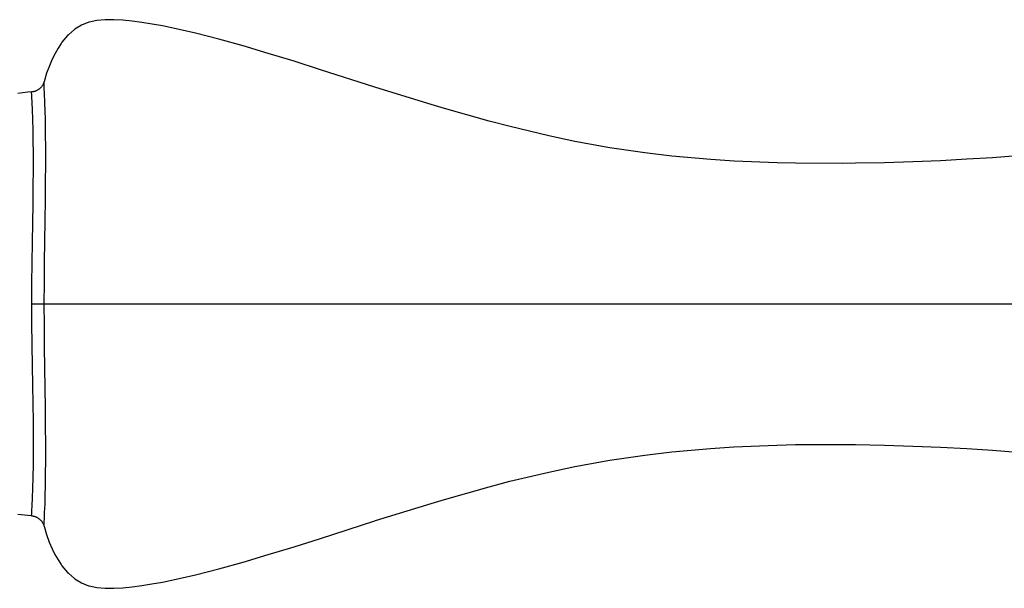
# Model space of a CAD drawing. Units: inches. Extents: x 0 to 840, y 0 to 594.
# Drawn here: x 80 to 111, y 186 to 204 of the extents above; entities that cross this region are included whole.
import ezdxf

# ---------------------------------------------------------------- set-up
doc = ezdxf.new("R2010")
doc.units = ezdxf.units.IN
doc.header["$MEASUREMENT"] = 0
doc.layers.add('Layer 1', color=7, linetype='Continuous')

msp = doc.modelspace()

# ---------------------------------------------------------------- linework, layer by layer
at = {"layer": 'Layer 1', "color": 7, "lineweight": -3}
for points in [[(111.672, 199.906), (110.899, 199.846), (110.098, 199.796), (109.267, 199.753), (108.407, 199.716), (107.519, 199.688), (106.608, 199.67), (106.216, 199.665), (104.731, 199.672), (104.151, 199.685), (102.803, 199.742), (102.074, 199.789), (100.854, 199.898), (100.01, 199.996), (98.912, 200.157), (97.82, 200.356), (97.002, 200.528), (95.787, 200.819), (95.135, 200.989), (93.735, 201.385), (93.316, 201.51), (91.579, 202.049), (91.552, 202.057), (89.848, 202.602), (89.022, 202.864), (88.213, 203.114), (87.426, 203.347), (86.665, 203.559), (85.932, 203.747), (85.233, 203.905), (84.898, 203.973), (84.572, 204.031), (84.256, 204.081), (83.951, 204.12), (83.658, 204.149), (83.376, 204.167), (83.105, 204.167), (82.847, 204.143), (82.6, 204.088), (82.588, 204.085), (82.364, 203.996), (82.157, 203.872), (82.14, 203.859), (81.952, 203.697), (81.926, 203.671), (81.751, 203.462), (81.725, 203.425), (81.628, 203.278), (81.534, 203.114), (81.443, 202.93), (81.355, 202.723), (81.27, 202.489), (81.19, 202.224)], [(81.19, 202.224), (81.187, 202.216), (81.182, 202.2), (81.176, 202.184), (81.17, 202.169), (81.164, 202.154), (81.157, 202.14), (81.149, 202.126), (81.14, 202.111), (81.131, 202.097), (81.122, 202.083), (81.111, 202.069), (81.1, 202.056), (81.089, 202.044), (81.077, 202.031), (81.065, 202.019), (81.052, 202.008), (81.039, 201.997), (81.025, 201.987), (81.011, 201.977), (80.997, 201.968), (80.982, 201.959), (80.967, 201.951), (80.951, 201.943), (80.936, 201.936), (80.92, 201.93), (80.904, 201.924), (80.887, 201.919), (80.87, 201.915), (80.87, 201.915), (80.854, 201.911), (80.836, 201.908), (80.82, 201.905), (80.803, 201.904)], [(81.196, 195.268), (81.198, 195.939), (81.205, 196.609), (81.212, 197.202), (81.222, 197.898), (81.231, 198.508), (81.237, 199.088), (81.24, 199.632), (81.24, 200.136), (81.237, 200.594), (81.23, 201.003), (81.221, 201.358), (81.216, 201.514), (81.211, 201.656), (81.206, 201.783), (81.201, 201.894), (81.197, 201.99), (81.194, 202.069), (81.191, 202.132), (81.19, 202.158), (81.189, 202.179), (81.189, 202.197), (81.189, 202.21), (81.189, 202.219), (81.19, 202.224)], [(80.803, 201.904), (80.678, 201.893), (80.371, 201.859)], [(80.808, 195.268), (80.81, 195.879), (80.811, 195.899), (80.818, 196.563), (80.827, 197.195), (80.837, 197.808), (80.846, 198.397), (80.852, 198.956), (80.855, 199.479), (80.855, 199.962), (80.851, 200.4), (80.847, 200.6), (80.843, 200.787), (80.839, 200.962), (80.834, 201.122), (80.828, 201.268), (80.823, 201.4), (80.818, 201.517), (80.813, 201.618), (80.808, 201.705), (80.806, 201.743), (80.805, 201.776), (80.803, 201.806), (80.802, 201.832), (80.801, 201.853), (80.801, 201.872), (80.801, 201.885), (80.801, 201.891), (80.801, 201.895), (80.801, 201.899), (80.802, 201.902), (80.802, 201.903), (80.803, 201.904)], [(80.801, 188.633), (80.8, 188.634), (80.8, 188.635), (80.8, 188.637), (80.8, 188.641), (80.8, 188.646), (80.8, 188.651), (80.801, 188.657), (80.801, 188.665), (80.802, 188.683), (80.803, 188.705), (80.805, 188.73), (80.806, 188.76), (80.808, 188.794), (80.81, 188.831), (80.815, 188.918), (80.82, 189.019), (80.826, 189.136), (80.832, 189.268), (80.837, 189.414), (80.842, 189.574), (80.847, 189.748), (80.851, 189.936), (80.854, 190.136), (80.857, 190.574), (80.857, 191.056), (80.854, 191.58), (80.847, 192.139), (80.837, 192.728), (80.827, 193.342), (80.818, 193.973), (80.818, 193.994), (80.811, 194.658), (80.808, 195.268)], [(80.808, 195.268), (133.123, 195.268)], [(81.188, 188.312), (81.188, 188.313), (81.188, 188.315), (81.188, 188.319), (81.188, 188.323), (81.189, 188.335), (81.189, 188.351), (81.19, 188.371), (81.191, 188.396), (81.193, 188.424), (81.195, 188.457), (81.199, 188.535), (81.203, 188.628), (81.208, 188.738), (81.213, 188.863), (81.219, 189.004), (81.224, 189.159), (81.228, 189.329), (81.233, 189.512), (81.239, 189.921), (81.242, 190.379), (81.242, 190.884), (81.239, 191.429), (81.232, 192.011), (81.223, 192.625), (81.214, 193.263), (81.205, 193.92), (81.198, 194.598), (81.196, 195.268)], [(81.188, 188.312), (81.269, 188.046), (81.353, 187.811), (81.441, 187.603), (81.532, 187.419), (81.626, 187.254), (81.723, 187.107), (81.75, 187.071), (81.925, 186.86), (81.951, 186.834), (82.138, 186.672), (82.156, 186.658), (82.362, 186.534), (82.586, 186.445), (82.598, 186.441), (82.845, 186.386), (82.845, 186.386), (83.103, 186.363), (83.374, 186.363), (83.655, 186.38), (83.949, 186.409), (84.254, 186.449), (84.569, 186.498), (84.895, 186.557), (85.231, 186.624), (85.93, 186.783), (86.662, 186.97), (87.423, 187.183), (88.211, 187.416), (89.019, 187.665), (89.846, 187.927), (91.549, 188.473), (91.576, 188.481), (93.313, 189.021), (93.732, 189.146), (95.132, 189.542), (95.784, 189.713), (97, 190.003), (97.818, 190.177), (98.909, 190.375), (100.007, 190.536), (100.851, 190.634), (102.071, 190.743), (102.801, 190.791), (104.149, 190.847), (104.729, 190.861), (106.213, 190.868), (106.606, 190.864), (107.518, 190.845), (108.405, 190.816), (109.266, 190.78), (110.097, 190.737), (110.898, 190.687), (111.671, 190.627)], [(80.801, 188.633), (80.677, 188.644), (80.369, 188.677)], [(80.801, 188.633), (80.818, 188.631), (80.835, 188.629), (80.852, 188.626), (80.866, 188.623), (80.883, 188.618), (80.899, 188.613), (80.916, 188.607), (80.932, 188.601), (80.947, 188.594), (80.963, 188.587), (80.978, 188.579), (80.993, 188.57), (81.007, 188.561), (81.019, 188.553), (81.033, 188.542), (81.047, 188.532), (81.06, 188.52), (81.072, 188.509), (81.082, 188.498), (81.094, 188.485), (81.105, 188.472), (81.116, 188.459), (81.126, 188.445), (81.135, 188.431), (81.144, 188.417), (81.152, 188.402), (81.16, 188.386), (81.167, 188.372), (81.172, 188.36), (81.178, 188.344), (81.184, 188.328), (81.188, 188.312)]]:
    msp.add_lwpolyline(points, dxfattribs=at)

doc.saveas('drawing.dxf')
